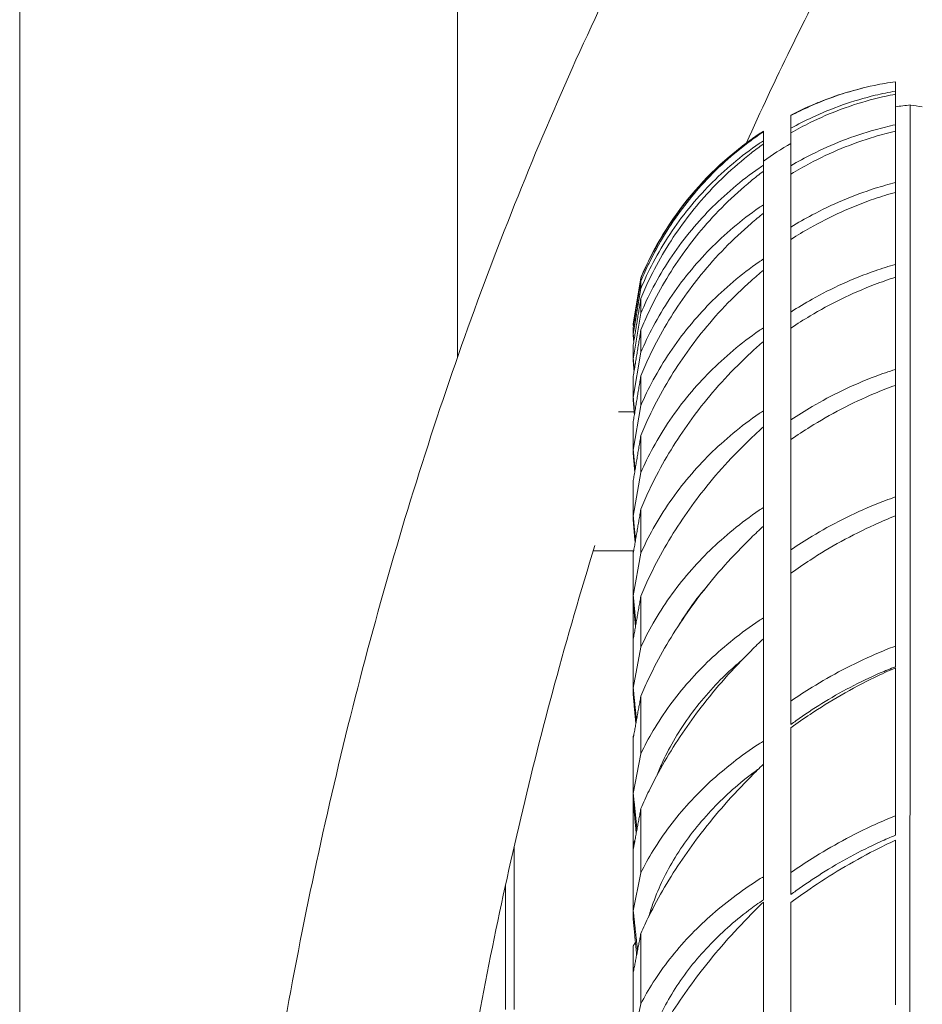
# Model space of a CAD drawing. Units: millimetres. Extents: x 24338 to 28702, y -11961 to 11336.
# Drawn here: x 26206 to 26297, y -11251 to -11153 of the extents above; entities that cross this region are included whole.
import ezdxf

# ---------------------------------------------------------------- set-up
doc = ezdxf.new("R2010")
doc.units = ezdxf.units.MM

msp = doc.modelspace()

# ---------------------------------------------------------------- linework, layer by layer
at = {"linetype": 'Continuous', "lineweight": 0, "extrusion": (0, 1, 0)}
for p, q in [((26206.138, -11308.586), (26206.138, -11085.212)), ((26250.138, -11186.517), (26250.138, -11085.212)), ((26294.177, -11158.779), (26294.177, -11159.722)), ((26294.177, -11160.036), (26294.177, -11159.722)), ((26294.177, -11160.036), (26294.177, -11163.105)), ((26283.676, -11162.133), (26283.676, -11162.131)), ((26283.676, -11162.133), (26283.676, -11162.183)), ((26283.676, -11163.462), (26283.676, -11162.183)), ((26283.676, -11163.462), (26283.676, -11163.909)), ((26294.177, -11163.751), (26294.177, -11163.105)), ((26280.908, -11163.742), (26280.908, -11163.755)), ((26280.908, -11163.814), (26280.908, -11163.755)), ((26280.908, -11163.814), (26280.908, -11164.709)), ((26283.676, -11167.224), (26283.676, -11163.909)), ((26294.177, -11163.751), (26294.177, -11168.924)), ((26280.908, -11165.037), (26280.908, -11164.709)), ((26280.908, -11165.037), (26280.908, -11167.175)), ((26280.908, -11167.77), (26280.908, -11167.175)), ((26283.676, -11167.224), (26283.676, -11168.066)), ((26280.908, -11167.77), (26280.908, -11171.141)), ((26283.676, -11173.393), (26283.676, -11168.066)), ((26294.177, -11169.897), (26294.177, -11168.924)), ((26294.177, -11169.897), (26294.177, -11177.138)), ((26280.908, -11172.002), (26280.908, -11171.141)), ((26280.908, -11172.002), (26280.908, -11176.591)), ((26283.676, -11173.393), (26283.676, -11174.624)), ((26283.676, -11181.926), (26283.676, -11174.624)), ((26280.908, -11177.713), (26280.908, -11176.591)), ((26294.177, -11178.431), (26294.177, -11177.138)), ((26280.908, -11177.713), (26280.908, -11183.501)), ((26294.177, -11178.431), (26294.177, -11187.69)), ((26267.823, -11183.133), (26268.587, -11178.479)), ((26268.587, -11178.514), (26267.823, -11183.168)), ((26268.587, -11178.514), (26268.587, -11178.479)), ((26268.587, -11179.556), (26268.587, -11178.827)), ((26268.587, -11179.556), (26267.823, -11184.197)), ((26268.587, -11182.044), (26268.587, -11180.556)), ((26268.587, -11182.044), (26267.823, -11186.653)), ((26283.676, -11181.926), (26283.676, -11183.537)), ((26267.823, -11183.168), (26267.823, -11183.133)), ((26267.823, -11183.194), (26267.823, -11183.168)), ((26267.823, -11184.197), (26267.823, -11183.491)), ((26267.823, -11184.329), (26267.823, -11184.197)), ((26268.587, -11185.969), (26268.587, -11183.727)), ((26280.908, -11184.879), (26280.908, -11183.501)), ((26283.676, -11192.763), (26283.676, -11183.537)), ((26267.823, -11186.653), (26267.823, -11185.217)), ((26280.908, -11184.879), (26280.908, -11191.84)), ((26268.587, -11185.969), (26267.823, -11190.525)), ((26267.823, -11186.889), (26267.823, -11186.653)), ((26268.587, -11191.312), (26268.587, -11188.326)), ((26294.177, -11189.294), (26294.177, -11187.69)), ((26267.823, -11190.525), (26267.823, -11188.365)), ((26294.177, -11189.294), (26294.177, -11200.505)), ((26267.823, -11190.863), (26267.823, -11190.525)), ((26267.916, -11191.954), (26266.344, -11191.954)), ((26268.587, -11191.312), (26267.823, -11195.796)), ((26280.908, -11193.468), (26280.908, -11191.84)), ((26267.823, -11195.796), (26267.823, -11192.922)), ((26283.676, -11192.763), (26283.676, -11194.743)), ((26280.908, -11193.468), (26280.908, -11201.572)), ((26268.587, -11198.05), (26268.587, -11194.334)), ((26283.676, -11205.828), (26283.676, -11194.743)), ((26267.823, -11196.235), (26267.823, -11195.796)), ((26268.587, -11198.05), (26267.823, -11202.442)), ((26267.823, -11202.442), (26267.823, -11198.866)), ((26294.177, -11202.41), (26294.177, -11200.505)), ((26268.587, -11206.154), (26268.587, -11201.724)), ((26280.908, -11203.443), (26280.908, -11201.572)), ((26267.823, -11202.981), (26267.823, -11202.442)), ((26294.177, -11202.41), (26294.177, -11215.495)), ((26280.908, -11203.443), (26280.908, -11212.655)), ((26267.865, -11205.924), (26263.805, -11205.924)), ((26267.823, -11206.173), (26267.823, -11205.924)), ((26283.676, -11205.828), (26283.676, -11208.163)), ((26268.587, -11206.154), (26267.823, -11210.435)), ((26267.823, -11210.435), (26267.823, -11206.173)), ((26283.676, -11221.03), (26283.676, -11208.163)), ((26267.823, -11211.071), (26267.823, -11210.435)), ((26267.823, -11214.435), (26267.823, -11211.071)), ((26268.587, -11215.589), (26268.587, -11210.464)), ((26280.908, -11214.761), (26280.908, -11212.655)), ((26267.92, -11214.255), (26267.823, -11214.435)), ((26267.823, -11214.81), (26267.823, -11214.435)), ((26267.823, -11219.74), (26267.823, -11214.81)), ((26280.908, -11214.761), (26280.908, -11225.04)), ((26268.587, -11215.589), (26267.823, -11219.74)), ((26294.177, -11217.576), (26294.177, -11215.495)), ((26294.177, -11217.686), (26294.177, -11232.553)), ((26267.823, -11220.47), (26267.823, -11219.74)), ((26268.587, -11226.313), (26268.587, -11220.515)), ((26283.676, -11221.03), (26283.676, -11223.375)), ((26283.676, -11238.261), (26283.676, -11223.703)), ((26267.823, -11224.74), (26267.823, -11224.568)), ((26267.823, -11230.315), (26267.823, -11224.74)), ((26280.908, -11227.371), (26280.908, -11225.04)), ((26268.587, -11226.313), (26267.823, -11230.315)), ((26280.908, -11227.371), (26280.908, -11238.672)), ((26267.823, -11231.137), (26267.823, -11230.315)), ((26267.823, -11235.313), (26267.823, -11231.137)), ((26268.587, -11238.279), (26268.587, -11231.834)), ((26294.177, -11234.506), (26294.177, -11232.553)), ((26255.838, -11235.665), (26255.838, -11248.21)), ((26267.979, -11235.085), (26267.823, -11235.313)), ((26267.823, -11235.919), (26267.823, -11235.313)), ((26294.177, -11235.015), (26294.177, -11251.559)), ((26267.823, -11242.116), (26267.823, -11235.919)), ((26268.587, -11238.279), (26267.823, -11242.116)), ((26280.908, -11240.996), (26280.908, -11238.672)), ((26283.676, -11238.261), (26283.676, -11240.463)), ((26254.978, -11239.503), (26254.978, -11248.21)), ((26280.908, -11241.219), (26280.908, -11253.493)), ((26283.676, -11257.401), (26283.676, -11241.254)), ((26267.823, -11243.025), (26267.823, -11242.116)), ((26268.587, -11251.435), (26268.587, -11244.372)), ((26267.823, -11248.298), (26267.823, -11245.618)), ((26254.978, -11248.21), (26254.978, -11252.024)), ((26255.838, -11248.21), (26255.838, -11252.024)), ((26267.823, -11255.089), (26267.823, -11248.298)), ((26268.587, -11251.435), (26267.823, -11255.089))]:
    msp.add_line(p, q, dxfattribs=at)
at = {"linetype": 'Continuous', "lineweight": 0, "extrusion": (0, 0, -1)}
for centre, radius, start, end in [((-26298.726, -11191.159), 32.698, 62.59444, 67.82355), ((-26298.726, -11191.159), 30.198, 81.33622, 84.18544), ((-26292.331, -11191.159), 30.198, 96.34287, 98.66378), ((-26298.726, -11191.159), 32.698, 22.81662, 56.98027), ((-26298.726, -11191.159), 30.198, 53.8401, 60.10636)]:
    msp.add_arc(centre, radius, start, end, dxfattribs=at)
at = {"linetype": 'Continuous', "lineweight": 0}
for points, knots in [([(26277.304, -11126.89), (26272.56, -11135.052), (26268.114, -11143.573), (26259.84, -11161.274), (26256.013, -11170.454), (26248.998, -11189.414), (26245.81, -11199.194), (26240.089, -11219.292), (26237.556, -11229.61), (26233.157, -11250.718), (26231.292, -11261.508), (26229.765, -11272.5)], [0.5746762, 0.5746762, 0.5746762, 0.5746762, 0.6551945, 0.6551945, 0.7357127, 0.7357127, 0.8162309, 0.8162309, 0.8967492, 0.8967492, 0.9772674, 0.9772674, 0.9772674, 0.9772674]), ([(26294.177, -11158.779), (26293.478, -11158.878), (26292.776, -11159.001), (26290.944, -11159.385), (26289.819, -11159.687), (26287.641, -11160.397), (26286.588, -11160.807), (26284.967, -11161.53), (26284.323, -11161.841), (26283.676, -11162.183)], [5.01041, 5.01041, 5.01041, 5.01041, 7.251382, 7.251382, 10.877073, 10.877073, 14.502765, 14.502765, 16.804846, 16.804846, 16.804846, 16.804846]), ([(26290.879, -11159.423), (26290.199, -11159.59), (26289.526, -11159.778), (26287.799, -11160.321), (26286.768, -11160.708), (26285.103, -11161.425), (26284.39, -11161.761), (26283.676, -11162.133)], [8.221948, 8.221948, 8.221948, 8.221948, 10.350261, 10.350261, 13.800348, 13.800348, 16.280357, 16.280357, 16.280357, 16.280357]), ([(26294.177, -11159.722), (26293.504, -11159.84), (26292.827, -11159.98), (26291.04, -11160.41), (26289.935, -11160.738), (26287.799, -11161.493), (26286.768, -11161.919), (26285.103, -11162.7), (26284.39, -11163.063), (26283.676, -11163.462)], [4.817508, 4.817508, 4.817508, 4.817508, 6.900174, 6.900174, 10.350261, 10.350261, 13.800348, 13.800348, 16.280357, 16.280357, 16.280357, 16.280357]), ([(26294.177, -11160.036), (26293.478, -11160.167), (26292.776, -11160.323), (26290.944, -11160.792), (26289.819, -11161.145), (26287.641, -11161.952), (26286.588, -11162.408), (26284.967, -11163.201), (26284.323, -11163.54), (26283.676, -11163.909)], [5.01041, 5.01041, 5.01041, 5.01041, 7.251382, 7.251382, 10.877073, 10.877073, 14.502765, 14.502765, 16.804846, 16.804846, 16.804846, 16.804846]), ([(26295.19, -11828.332), (26295.192, -11826.7), (26295.194, -11825.008), (26295.198, -11820.666), (26295.201, -11817.949), (26295.206, -11812.326), (26295.209, -11809.42), (26295.215, -11803.474), (26295.218, -11800.435), (26295.223, -11794.294), (26295.226, -11791.05), (26295.233, -11784.234), (26295.236, -11780.663), (26295.243, -11773.225), (26295.246, -11769.358), (26295.253, -11761.368), (26295.257, -11757.245), (26295.264, -11748.794), (26295.268, -11744.465), (26295.275, -11735.657), (26295.279, -11731.179), (26295.287, -11722.14), (26295.291, -11717.579), (26295.299, -11708.45), (26295.302, -11703.882), (26295.31, -11694.82), (26295.314, -11690.116), (26295.322, -11680.414), (26295.326, -11675.416), (26295.334, -11665.181), (26295.338, -11659.945), (26295.347, -11649.296), (26295.351, -11643.885), (26295.36, -11632.953), (26295.364, -11627.432), (26295.373, -11616.352), (26295.377, -11610.793), (26295.386, -11599.713), (26295.39, -11594.193), (26295.399, -11583.27), (26295.403, -11577.868), (26295.411, -11567.264), (26295.415, -11561.817), (26295.424, -11550.705), (26295.428, -11545.041), (26295.437, -11533.567), (26295.441, -11527.759), (26295.45, -11516.073), (26295.454, -11510.195), (26295.463, -11498.447), (26295.467, -11492.575), (26295.476, -11480.909), (26295.48, -11475.116), (26295.488, -11463.683), (26295.492, -11458.042), (26295.5, -11446.989), (26295.504, -11441.575), (26295.512, -11431.043), (26295.516, -11425.682), (26295.523, -11414.853), (26295.527, -11409.384), (26295.535, -11398.419), (26295.539, -11392.923), (26295.546, -11381.978), (26295.55, -11376.53), (26295.557, -11365.754), (26295.561, -11360.424), (26295.568, -11349.949), (26295.572, -11344.803), (26295.578, -11334.757), (26295.581, -11329.857), (26295.588, -11320.354), (26295.591, -11315.753), (26295.597, -11306.898), (26295.599, -11302.439), (26295.605, -11293.541), (26295.608, -11289.101), (26295.613, -11280.314), (26295.616, -11275.966), (26295.621, -11267.43), (26295.624, -11263.24), (26295.629, -11255.077), (26295.631, -11251.102), (26295.636, -11243.412), (26295.638, -11239.698), (26295.642, -11232.569), (26295.644, -11229.154), (26295.648, -11222.651), (26295.649, -11219.563), (26295.652, -11213.732), (26295.654, -11210.855), (26295.657, -11205.242), (26295.658, -11202.507), (26295.661, -11197.236), (26295.662, -11194.7), (26295.664, -11189.871), (26295.665, -11187.579), (26295.667, -11183.271), (26295.667, -11181.256), (26295.669, -11177.523), (26295.669, -11175.806), (26295.67, -11172.679), (26295.67, -11171.27), (26295.671, -11168.756), (26295.671, -11167.651), (26295.671, -11165.733), (26295.671, -11164.875), (26295.67, -11163.404), (26295.67, -11162.79), (26295.669, -11161.838), (26295.669, -11161.499), (26295.668, -11161.18), (26295.667, -11161.117), (26295.667, -11161.117)], [199.255302, 199.255302, 199.255302, 199.255302, 210.113705, 210.113705, 226.276425, 226.276425, 242.439144, 242.439144, 258.601864, 258.601864, 274.764968, 274.764968, 290.928072, 290.928072, 307.091177, 307.091177, 323.254281, 323.254281, 339.417385, 339.417385, 355.580489, 355.580489, 371.743593, 371.743593, 387.906698, 387.906698, 404.070295, 404.070295, 420.233892, 420.233892, 436.397488, 436.397488, 452.561085, 452.561085, 468.724682, 468.724682, 484.888279, 484.888279, 501.051876, 501.051876, 517.215473, 517.215473, 533.3796, 533.3796, 549.543726, 549.543726, 565.707852, 565.707852, 581.871979, 581.871979, 598.036105, 598.036105, 614.200232, 614.200232, 630.364358, 630.364358, 646.528484, 646.528484, 662.693096, 662.693096, 678.857708, 678.857708, 695.02232, 695.02232, 711.186932, 711.186932, 727.351544, 727.351544, 743.516156, 743.516156, 759.680768, 759.680768, 775.84538, 775.84538, 792.010356, 792.010356, 808.175332, 808.175332, 824.340308, 824.340308, 840.505284, 840.505284, 856.67026, 856.67026, 872.835236, 872.835236, 889.000212, 889.000212, 905.165188, 905.165188, 921.330363, 921.330363, 937.495538, 937.495538, 953.660713, 953.660713, 969.825888, 969.825888, 985.991064, 985.991064, 1002.156239, 1002.156239, 1018.321414, 1018.321414, 1034.486589, 1034.486589, 1050.651764, 1050.651764, 1066.816939, 1066.816939, 1082.982114, 1082.982114, 1093.565529, 1093.565529, 1093.565529, 1093.565529]), ([(26294.177, -11163.105), (26293.504, -11163.248), (26292.827, -11163.414), (26291.04, -11163.911), (26289.935, -11164.28), (26287.799, -11165.112), (26286.768, -11165.575), (26285.103, -11166.413), (26284.39, -11166.801), (26283.676, -11167.224)], [4.817508, 4.817508, 4.817508, 4.817508, 6.900174, 6.900174, 10.350261, 10.350261, 13.800348, 13.800348, 16.280357, 16.280357, 16.280357, 16.280357]), ([(26280.908, -11163.755), (26280.768, -11163.846), (26280.629, -11163.939), (26279.575, -11164.648), (26278.692, -11165.311), (26277.027, -11166.694), (26276.246, -11167.413), (26274.824, -11168.847), (26274.117, -11169.627), (26272.756, -11171.29), (26272.102, -11172.174), (26270.887, -11174.004), (26270.326, -11174.951), (26269.361, -11176.776), (26268.948, -11177.654), (26268.587, -11178.514)], [18.044802, 18.044802, 18.044802, 18.044802, 18.509304, 18.509304, 21.571413, 21.571413, 24.633522, 24.633522, 27.664294, 27.664294, 30.695067, 30.695067, 33.72584, 33.72584, 36.504225, 36.504225, 36.504225, 36.504225]), ([(26268.587, -11178.827), (26268.839, -11178.22), (26269.114, -11177.61), (26269.882, -11176.035), (26270.407, -11175.077), (26271.535, -11173.235), (26272.139, -11172.35), (26273.385, -11170.691), (26274.027, -11169.917), (26275.393, -11168.4), (26276.187, -11167.6), (26277.868, -11166.075), (26278.755, -11165.35), (26280.076, -11164.381), (26280.491, -11164.091), (26280.908, -11163.814)], [179.980298, 179.980298, 179.980298, 179.980298, 181.936345, 181.936345, 185.064948, 185.064948, 188.193552, 188.193552, 191.322155, 191.322155, 194.908135, 194.908135, 198.494115, 198.494115, 200.105761, 200.105761, 200.105761, 200.105761]), ([(26294.177, -11163.751), (26293.478, -11163.914), (26292.776, -11164.101), (26290.944, -11164.651), (26289.819, -11165.052), (26287.641, -11165.952), (26286.588, -11166.45), (26284.967, -11167.308), (26284.323, -11167.672), (26283.676, -11168.066)], [5.01041, 5.01041, 5.01041, 5.01041, 7.251382, 7.251382, 10.877073, 10.877073, 14.502765, 14.502765, 16.804846, 16.804846, 16.804846, 16.804846]), ([(26280.908, -11164.709), (26280.768, -11164.802), (26280.629, -11164.895), (26279.575, -11165.615), (26278.692, -11166.286), (26277.027, -11167.684), (26276.246, -11168.41), (26274.824, -11169.854), (26274.117, -11170.64), (26272.756, -11172.312), (26272.102, -11173.2), (26270.887, -11175.037), (26270.326, -11175.987), (26269.361, -11177.816), (26268.948, -11178.696), (26268.587, -11179.556)], [18.044802, 18.044802, 18.044802, 18.044802, 18.509304, 18.509304, 21.571413, 21.571413, 24.633522, 24.633522, 27.664294, 27.664294, 30.695067, 30.695067, 33.72584, 33.72584, 36.504225, 36.504225, 36.504225, 36.504225]), ([(26268.587, -11180.556), (26268.839, -11179.941), (26269.114, -11179.322), (26269.882, -11177.721), (26270.407, -11176.745), (26271.535, -11174.861), (26272.139, -11173.953), (26273.385, -11172.244), (26274.027, -11171.443), (26275.393, -11169.869), (26276.187, -11169.035), (26277.868, -11167.436), (26278.755, -11166.671), (26280.076, -11165.642), (26280.491, -11165.333), (26280.908, -11165.037)], [179.980298, 179.980298, 179.980298, 179.980298, 181.936345, 181.936345, 185.064948, 185.064948, 188.193552, 188.193552, 191.322155, 191.322155, 194.908135, 194.908135, 198.494115, 198.494115, 200.105761, 200.105761, 200.105761, 200.105761]), ([(26280.908, -11167.175), (26280.768, -11167.268), (26280.629, -11167.363), (26279.575, -11168.089), (26278.692, -11168.766), (26277.027, -11170.172), (26276.246, -11170.901), (26274.824, -11172.351), (26274.117, -11173.138), (26272.756, -11174.813), (26272.102, -11175.702), (26270.887, -11177.537), (26270.326, -11178.485), (26269.361, -11180.311), (26268.948, -11181.187), (26268.587, -11182.044)], [18.044802, 18.044802, 18.044802, 18.044802, 18.509304, 18.509304, 21.571413, 21.571413, 24.633522, 24.633522, 27.664294, 27.664294, 30.695067, 30.695067, 33.72584, 33.72584, 36.504225, 36.504225, 36.504225, 36.504225]), ([(26268.587, -11183.727), (26268.839, -11183.107), (26269.114, -11182.482), (26269.882, -11180.863), (26270.407, -11179.872), (26271.535, -11177.954), (26272.139, -11177.026), (26273.385, -11175.275), (26274.027, -11174.451), (26275.393, -11172.827), (26276.187, -11171.962), (26277.868, -11170.296), (26278.755, -11169.495), (26280.076, -11168.41), (26280.491, -11168.084), (26280.908, -11167.77)], [179.980298, 179.980298, 179.980298, 179.980298, 181.936345, 181.936345, 185.064948, 185.064948, 188.193552, 188.193552, 191.322155, 191.322155, 194.908135, 194.908135, 198.494115, 198.494115, 200.105761, 200.105761, 200.105761, 200.105761]), ([(26294.177, -11168.924), (26293.504, -11169.092), (26292.827, -11169.282), (26291.04, -11169.843), (26289.935, -11170.25), (26287.799, -11171.153), (26286.768, -11171.649), (26285.103, -11172.54), (26284.39, -11172.949), (26283.676, -11173.393)], [4.817508, 4.817508, 4.817508, 4.817508, 6.900174, 6.900174, 10.350261, 10.350261, 13.800348, 13.800348, 16.280357, 16.280357, 16.280357, 16.280357]), ([(26294.177, -11169.897), (26293.478, -11170.091), (26292.776, -11170.308), (26290.944, -11170.935), (26289.819, -11171.382), (26287.641, -11172.367), (26286.588, -11172.905), (26284.967, -11173.821), (26284.323, -11174.208), (26283.676, -11174.624)], [5.01041, 5.01041, 5.01041, 5.01041, 7.251382, 7.251382, 10.877073, 10.877073, 14.502765, 14.502765, 16.804846, 16.804846, 16.804846, 16.804846]), ([(26280.908, -11171.141), (26280.768, -11171.235), (26280.629, -11171.33), (26279.575, -11172.06), (26278.692, -11172.739), (26277.027, -11174.148), (26276.246, -11174.878), (26274.824, -11176.326), (26274.117, -11177.112), (26272.756, -11178.782), (26272.102, -11179.666), (26270.887, -11181.493), (26270.326, -11182.436), (26269.361, -11184.249), (26268.948, -11185.119), (26268.587, -11185.969)], [18.044802, 18.044802, 18.044802, 18.044802, 18.509304, 18.509304, 21.571413, 21.571413, 24.633522, 24.633522, 27.664294, 27.664294, 30.695067, 30.695067, 33.72584, 33.72584, 36.504225, 36.504225, 36.504225, 36.504225]), ([(26268.587, -11188.326), (26268.839, -11187.704), (26269.114, -11187.076), (26269.882, -11185.445), (26270.407, -11184.444), (26271.535, -11182.501), (26272.139, -11181.558), (26273.385, -11179.772), (26274.027, -11178.928), (26275.393, -11177.261), (26276.187, -11176.369), (26277.868, -11174.644), (26278.755, -11173.81), (26280.076, -11172.675), (26280.491, -11172.332), (26280.908, -11172.002)], [179.980298, 179.980298, 179.980298, 179.980298, 181.936345, 181.936345, 185.064948, 185.064948, 188.193552, 188.193552, 191.322155, 191.322155, 194.908135, 194.908135, 198.494115, 198.494115, 200.105761, 200.105761, 200.105761, 200.105761]), ([(26280.908, -11176.591), (26280.768, -11176.685), (26280.629, -11176.781), (26279.575, -11177.511), (26278.692, -11178.19), (26277.027, -11179.594), (26276.246, -11180.321), (26274.824, -11181.762), (26274.117, -11182.543), (26272.756, -11184.2), (26272.102, -11185.077), (26270.887, -11186.887), (26270.326, -11187.82), (26269.361, -11189.613), (26268.948, -11190.472), (26268.587, -11191.312)], [18.044802, 18.044802, 18.044802, 18.044802, 18.509304, 18.509304, 21.571413, 21.571413, 24.633522, 24.633522, 27.664294, 27.664294, 30.695067, 30.695067, 33.72584, 33.72584, 36.504225, 36.504225, 36.504225, 36.504225]), ([(26294.177, -11177.138), (26293.504, -11177.33), (26292.827, -11177.543), (26291.04, -11178.163), (26289.935, -11178.606), (26287.799, -11179.574), (26286.768, -11180.1), (26285.103, -11181.036), (26284.39, -11181.464), (26283.676, -11181.926)], [4.817508, 4.817508, 4.817508, 4.817508, 6.900174, 6.900174, 10.350261, 10.350261, 13.800348, 13.800348, 16.280357, 16.280357, 16.280357, 16.280357]), ([(26268.587, -11194.334), (26268.839, -11193.713), (26269.114, -11193.084), (26269.882, -11191.448), (26270.407, -11190.442), (26271.535, -11188.481), (26272.139, -11187.527), (26273.385, -11185.714), (26274.027, -11184.855), (26275.393, -11183.152), (26276.187, -11182.237), (26277.868, -11180.46), (26278.755, -11179.597), (26280.076, -11178.416), (26280.491, -11178.059), (26280.908, -11177.713)], [179.980298, 179.980298, 179.980298, 179.980298, 181.936345, 181.936345, 185.064948, 185.064948, 188.193552, 188.193552, 191.322155, 191.322155, 194.908135, 194.908135, 198.494115, 198.494115, 200.105761, 200.105761, 200.105761, 200.105761]), ([(26294.177, -11178.431), (26293.478, -11178.654), (26292.776, -11178.901), (26290.944, -11179.601), (26289.819, -11180.09), (26287.641, -11181.153), (26286.588, -11181.727), (26284.967, -11182.695), (26284.323, -11183.102), (26283.676, -11183.537)], [5.01041, 5.01041, 5.01041, 5.01041, 7.251382, 7.251382, 10.877073, 10.877073, 14.502765, 14.502765, 16.804846, 16.804846, 16.804846, 16.804846]), ([(26280.908, -11183.501), (26280.768, -11183.595), (26280.629, -11183.69), (26279.575, -11184.418), (26278.692, -11185.092), (26277.027, -11186.487), (26276.246, -11187.208), (26274.824, -11188.635), (26274.117, -11189.407), (26272.756, -11191.045), (26272.102, -11191.911), (26270.887, -11193.696), (26270.326, -11194.615), (26269.361, -11196.379), (26268.948, -11197.225), (26268.587, -11198.05)], [18.044802, 18.044802, 18.044802, 18.044802, 18.509304, 18.509304, 21.571413, 21.571413, 24.633522, 24.633522, 27.664294, 27.664294, 30.695067, 30.695067, 33.72584, 33.72584, 36.504225, 36.504225, 36.504225, 36.504225]), ([(26268.587, -11201.724), (26268.839, -11201.106), (26269.114, -11200.479), (26269.882, -11198.846), (26270.407, -11197.838), (26271.535, -11195.87), (26272.139, -11194.908), (26273.385, -11193.076), (26274.027, -11192.206), (26275.393, -11190.473), (26276.187, -11189.54), (26277.868, -11187.719), (26278.755, -11186.831), (26280.076, -11185.608), (26280.491, -11185.238), (26280.908, -11184.879)], [179.980298, 179.980298, 179.980298, 179.980298, 181.936345, 181.936345, 185.064948, 185.064948, 188.193552, 188.193552, 191.322155, 191.322155, 194.908135, 194.908135, 198.494115, 198.494115, 200.105761, 200.105761, 200.105761, 200.105761]), ([(26294.177, -11187.69), (26293.504, -11187.904), (26292.827, -11188.139), (26291.04, -11188.814), (26289.935, -11189.289), (26287.799, -11190.315), (26286.768, -11190.867), (26285.103, -11191.842), (26284.39, -11192.286), (26283.676, -11192.763)], [4.817508, 4.817508, 4.817508, 4.817508, 6.900174, 6.900174, 10.350261, 10.350261, 13.800348, 13.800348, 16.280357, 16.280357, 16.280357, 16.280357]), ([(26294.177, -11189.294), (26293.478, -11189.545), (26292.776, -11189.818), (26290.944, -11190.586), (26289.819, -11191.115), (26287.641, -11192.249), (26286.588, -11192.854), (26284.967, -11193.868), (26284.323, -11194.292), (26283.676, -11194.743)], [5.01041, 5.01041, 5.01041, 5.01041, 7.251382, 7.251382, 10.877073, 10.877073, 14.502765, 14.502765, 16.804846, 16.804846, 16.804846, 16.804846]), ([(26280.908, -11191.84), (26280.768, -11191.933), (26280.629, -11192.028), (26279.575, -11192.75), (26278.692, -11193.418), (26277.027, -11194.797), (26276.246, -11195.508), (26274.824, -11196.915), (26274.117, -11197.675), (26272.756, -11199.287), (26272.102, -11200.137), (26270.887, -11201.889), (26270.326, -11202.79), (26269.361, -11204.519), (26268.948, -11205.347), (26268.587, -11206.154)], [18.044802, 18.044802, 18.044802, 18.044802, 18.509304, 18.509304, 21.571413, 21.571413, 24.633522, 24.633522, 27.664294, 27.664294, 30.695067, 30.695067, 33.72584, 33.72584, 36.504225, 36.504225, 36.504225, 36.504225]), ([(26268.587, -11210.464), (26268.839, -11209.852), (26269.114, -11209.23), (26269.882, -11207.607), (26270.407, -11206.602), (26271.535, -11204.634), (26272.139, -11203.669), (26273.385, -11201.826), (26274.027, -11200.947), (26275.393, -11199.194), (26276.187, -11198.246), (26277.868, -11196.389), (26278.755, -11195.479), (26280.076, -11194.221), (26280.491, -11193.84), (26280.908, -11193.468)], [179.980298, 179.980298, 179.980298, 179.980298, 181.936345, 181.936345, 185.064948, 185.064948, 188.193552, 188.193552, 191.322155, 191.322155, 194.908135, 194.908135, 198.494115, 198.494115, 200.105761, 200.105761, 200.105761, 200.105761]), ([(26294.177, -11200.505), (26293.504, -11200.74), (26292.827, -11200.995), (26291.04, -11201.721), (26289.935, -11202.224), (26287.799, -11203.302), (26286.768, -11203.876), (26285.103, -11204.883), (26284.39, -11205.34), (26283.676, -11205.828)], [4.817508, 4.817508, 4.817508, 4.817508, 6.900174, 6.900174, 10.350261, 10.350261, 13.800348, 13.800348, 16.280357, 16.280357, 16.280357, 16.280357]), ([(26280.908, -11201.572), (26280.768, -11201.664), (26280.629, -11201.758), (26279.575, -11202.471), (26278.692, -11203.129), (26277.027, -11204.486), (26276.246, -11205.185), (26274.824, -11206.566), (26274.117, -11207.311), (26272.756, -11208.888), (26272.102, -11209.72), (26270.887, -11211.432), (26270.326, -11212.311), (26269.361, -11213.997), (26268.948, -11214.803), (26268.587, -11215.589)], [18.044802, 18.044802, 18.044802, 18.044802, 18.509304, 18.509304, 21.571413, 21.571413, 24.633522, 24.633522, 27.664294, 27.664294, 30.695067, 30.695067, 33.72584, 33.72584, 36.504225, 36.504225, 36.504225, 36.504225]), ([(26294.177, -11202.41), (26293.478, -11202.687), (26292.776, -11202.985), (26290.944, -11203.815), (26289.819, -11204.379), (26287.641, -11205.576), (26286.588, -11206.209), (26284.967, -11207.261), (26284.323, -11207.699), (26283.676, -11208.163)], [5.01041, 5.01041, 5.01041, 5.01041, 7.251382, 7.251382, 10.877073, 10.877073, 14.502765, 14.502765, 16.804846, 16.804846, 16.804846, 16.804846]), ([(26268.587, -11220.515), (26268.839, -11219.912), (26269.114, -11219.297), (26269.882, -11217.691), (26270.407, -11216.694), (26271.535, -11214.734), (26272.139, -11213.771), (26273.385, -11211.925), (26274.027, -11211.042), (26275.393, -11209.275), (26276.187, -11208.317), (26277.868, -11206.432), (26278.755, -11205.504), (26280.076, -11204.217), (26280.491, -11203.825), (26280.908, -11203.443)], [179.980298, 179.980298, 179.980298, 179.980298, 181.936345, 181.936345, 185.064948, 185.064948, 188.193552, 188.193552, 191.322155, 191.322155, 194.908135, 194.908135, 198.494115, 198.494115, 200.105761, 200.105761, 200.105761, 200.105761]), ([(26263.968, -11205.396), (26262.546, -11209.972), (26261.196, -11214.617), (26257.512, -11228.199), (26255.363, -11237.302), (26251.597, -11255.918), (26249.98, -11265.43), (26248.634, -11275.121)], [0.7906398, 0.7906398, 0.7906398, 0.7906398, 0.829781, 0.829781, 0.9035242, 0.9035242, 0.9772674, 0.9772674, 0.9772674, 0.9772674]), ([(26272.438, -11213.334), (26272.793, -11212.752), (26273.174, -11212.174), (26274.137, -11210.817), (26274.741, -11210.049), (26275.395, -11209.291), (26275.42, -11209.262), (26275.445, -11209.233)], [150.268781, 150.268781, 150.268781, 150.268781, 152.277365, 152.277365, 155.076039, 155.076039, 155.187957, 155.187957, 155.187957, 155.187957]), ([(26280.908, -11212.655), (26280.768, -11212.746), (26280.629, -11212.837), (26279.575, -11213.538), (26278.692, -11214.184), (26277.027, -11215.513), (26276.246, -11216.197), (26274.824, -11217.545), (26274.117, -11218.272), (26272.756, -11219.809), (26272.102, -11220.618), (26270.887, -11222.281), (26270.326, -11223.135), (26269.361, -11224.77), (26268.948, -11225.552), (26268.587, -11226.313)], [18.044802, 18.044802, 18.044802, 18.044802, 18.509304, 18.509304, 21.571413, 21.571413, 24.633522, 24.633522, 27.664294, 27.664294, 30.695067, 30.695067, 33.72584, 33.72584, 36.504225, 36.504225, 36.504225, 36.504225]), ([(26268.587, -11231.834), (26268.839, -11231.242), (26269.114, -11230.638), (26269.882, -11229.056), (26270.407, -11228.07), (26271.535, -11226.128), (26272.139, -11225.171), (26273.385, -11223.33), (26274.027, -11222.446), (26275.393, -11220.674), (26276.187, -11219.709), (26277.868, -11217.804), (26278.755, -11216.863), (26280.076, -11215.551), (26280.491, -11215.152), (26280.908, -11214.761)], [179.980298, 179.980298, 179.980298, 179.980298, 181.936345, 181.936345, 185.064948, 185.064948, 188.193552, 188.193552, 191.322155, 191.322155, 194.908135, 194.908135, 198.494115, 198.494115, 200.105761, 200.105761, 200.105761, 200.105761]), ([(26294.177, -11215.495), (26293.504, -11215.749), (26292.827, -11216.022), (26291.04, -11216.793), (26289.935, -11217.321), (26287.799, -11218.442), (26286.768, -11219.034), (26285.103, -11220.068), (26284.39, -11220.534), (26283.676, -11221.03)], [4.817508, 4.817508, 4.817508, 4.817508, 6.900174, 6.900174, 10.350261, 10.350261, 13.800348, 13.800348, 16.280357, 16.280357, 16.280357, 16.280357]), ([(26270.215, -11228.451), (26270.401, -11227.986), (26270.597, -11227.531), (26271.156, -11226.33), (26271.567, -11225.543), (26272.497, -11223.967), (26273.015, -11223.179), (26274.137, -11221.643), (26274.741, -11220.896), (26275.998, -11219.477), (26276.651, -11218.805), (26277.751, -11217.762), (26278.227, -11217.336), (26278.726, -11216.914)], [145.067552, 145.067552, 145.067552, 145.067552, 146.680019, 146.680019, 149.478692, 149.478692, 152.277365, 152.277365, 155.076039, 155.076039, 157.874712, 157.874712, 159.790521, 159.790521, 159.790521, 159.790521]), ([(26283.676, -11223.375), (26283.844, -11223.251), (26284.012, -11223.128), (26285.055, -11222.378), (26285.931, -11221.795), (26287.678, -11220.712), (26288.631, -11220.165), (26290.604, -11219.13), (26291.625, -11218.642), (26293.161, -11217.98), (26293.67, -11217.772), (26294.177, -11217.576)], [172.510311, 172.510311, 172.510311, 172.510311, 173.093568, 173.093568, 176.124977, 176.124977, 179.312299, 179.312299, 182.499621, 182.499621, 184.066912, 184.066912, 184.066912, 184.066912]), ([(26294.177, -11217.686), (26293.478, -11217.987), (26292.776, -11218.308), (26290.944, -11219.195), (26289.819, -11219.79), (26287.641, -11221.042), (26286.588, -11221.698), (26284.967, -11222.781), (26284.323, -11223.229), (26283.676, -11223.703)], [5.01041, 5.01041, 5.01041, 5.01041, 7.251382, 7.251382, 10.877073, 10.877073, 14.502765, 14.502765, 16.804846, 16.804846, 16.804846, 16.804846]), ([(26280.908, -11225.04), (26280.768, -11225.128), (26280.629, -11225.218), (26279.575, -11225.904), (26278.692, -11226.535), (26277.027, -11227.83), (26276.246, -11228.495), (26274.824, -11229.805), (26274.117, -11230.511), (26272.756, -11232), (26272.102, -11232.783), (26270.887, -11234.391), (26270.326, -11235.216), (26269.361, -11236.793), (26268.948, -11237.546), (26268.587, -11238.279)], [18.044802, 18.044802, 18.044802, 18.044802, 18.509304, 18.509304, 21.571413, 21.571413, 24.633522, 24.633522, 27.664294, 27.664294, 30.695067, 30.695067, 33.72584, 33.72584, 36.504225, 36.504225, 36.504225, 36.504225]), ([(26268.587, -11244.372), (26268.839, -11243.793), (26269.114, -11243.202), (26269.882, -11241.65), (26270.407, -11240.681), (26271.535, -11238.765), (26272.139, -11237.817), (26273.385, -11235.99), (26274.027, -11235.11), (26275.393, -11233.339), (26276.187, -11232.372), (26277.868, -11230.455), (26278.755, -11229.505), (26280.076, -11228.175), (26280.491, -11227.769), (26280.908, -11227.371)], [179.980298, 179.980298, 179.980298, 179.980298, 181.936345, 181.936345, 185.064948, 185.064948, 188.193552, 188.193552, 191.322155, 191.322155, 194.908135, 194.908135, 198.494115, 198.494115, 200.105761, 200.105761, 200.105761, 200.105761]), ([(26269.386, -11242.652), (26269.521, -11242.192), (26269.67, -11241.736), (26270.12, -11240.491), (26270.449, -11239.719), (26271.156, -11238.256), (26271.567, -11237.498), (26272.497, -11235.978), (26273.015, -11235.217), (26274.137, -11233.732), (26274.741, -11233.008), (26275.998, -11231.633), (26276.651, -11230.982), (26277.964, -11229.772), (26278.685, -11229.158), (26279.777, -11228.309), (26280.108, -11228.061), (26280.446, -11227.816)], [142.329824, 142.329824, 142.329824, 142.329824, 143.899331, 143.899331, 146.680019, 146.680019, 149.478692, 149.478692, 152.277365, 152.277365, 155.076039, 155.076039, 157.874712, 157.874712, 160.702442, 160.702442, 161.889682, 161.889682, 161.889682, 161.889682]), ([(26294.177, -11232.553), (26293.504, -11232.824), (26292.827, -11233.113), (26291.04, -11233.924), (26289.935, -11234.474), (26287.799, -11235.631), (26286.768, -11236.237), (26285.103, -11237.288), (26284.39, -11237.76), (26283.676, -11238.261)], [4.817508, 4.817508, 4.817508, 4.817508, 6.900174, 6.900174, 10.350261, 10.350261, 13.800348, 13.800348, 16.280357, 16.280357, 16.280357, 16.280357]), ([(26283.676, -11240.463), (26283.844, -11240.338), (26284.012, -11240.214), (26285.055, -11239.459), (26285.931, -11238.869), (26287.678, -11237.768), (26288.631, -11237.208), (26290.604, -11236.14), (26291.625, -11235.632), (26293.161, -11234.935), (26293.67, -11234.716), (26294.177, -11234.506)], [172.510311, 172.510311, 172.510311, 172.510311, 173.093568, 173.093568, 176.124977, 176.124977, 179.312299, 179.312299, 182.499621, 182.499621, 184.066912, 184.066912, 184.066912, 184.066912]), ([(26294.177, -11235.015), (26293.478, -11235.338), (26292.776, -11235.68), (26290.944, -11236.617), (26289.819, -11237.24), (26287.641, -11238.537), (26286.588, -11239.212), (26284.967, -11240.318), (26284.323, -11240.774), (26283.676, -11241.254)], [5.01041, 5.01041, 5.01041, 5.01041, 7.251382, 7.251382, 10.877073, 10.877073, 14.502765, 14.502765, 16.804846, 16.804846, 16.804846, 16.804846]), ([(26280.908, -11238.672), (26280.768, -11238.758), (26280.629, -11238.846), (26279.575, -11239.514), (26278.692, -11240.126), (26277.027, -11241.382), (26276.246, -11242.026), (26274.824, -11243.292), (26274.117, -11243.973), (26272.756, -11245.408), (26272.102, -11246.162), (26270.887, -11247.708), (26270.326, -11248.499), (26269.361, -11250.012), (26268.948, -11250.734), (26268.587, -11251.435)], [18.044802, 18.044802, 18.044802, 18.044802, 18.509304, 18.509304, 21.571413, 21.571413, 24.633522, 24.633522, 27.664294, 27.664294, 30.695067, 30.695067, 33.72584, 33.72584, 36.504225, 36.504225, 36.504225, 36.504225]), ([(26268.587, -11258.072), (26268.839, -11257.509), (26269.114, -11256.934), (26269.882, -11255.42), (26270.407, -11254.472), (26271.535, -11252.59), (26272.139, -11251.656), (26273.385, -11249.849), (26274.027, -11248.977), (26275.393, -11247.216), (26276.187, -11246.251), (26277.868, -11244.331), (26278.755, -11243.376), (26280.076, -11242.033), (26280.491, -11241.622), (26280.908, -11241.219)], [179.980298, 179.980298, 179.980298, 179.980298, 181.936345, 181.936345, 185.064948, 185.064948, 188.193552, 188.193552, 191.322155, 191.322155, 194.908135, 194.908135, 198.494115, 198.494115, 200.105761, 200.105761, 200.105761, 200.105761]), ([(26268.935, -11257.318), (26268.986, -11257.077), (26269.042, -11256.835), (26269.298, -11255.811), (26269.545, -11255.03), (26270.12, -11253.511), (26270.449, -11252.773), (26271.156, -11251.373), (26271.567, -11250.646), (26272.497, -11249.189), (26273.015, -11248.458), (26274.137, -11247.031), (26274.741, -11246.334), (26275.998, -11245.009), (26276.651, -11244.38), (26277.964, -11243.211), (26278.685, -11242.617), (26279.923, -11241.684), (26280.409, -11241.336), (26280.908, -11240.996)], [140.259848, 140.259848, 140.259848, 140.259848, 141.118643, 141.118643, 143.899331, 143.899331, 146.680019, 146.680019, 149.478692, 149.478692, 152.277365, 152.277365, 155.076039, 155.076039, 157.874712, 157.874712, 160.702442, 160.702442, 162.425486, 162.425486, 162.425486, 162.425486])]:
    msp.add_open_spline(points, degree=3, knots=knots, dxfattribs=at)
msp.add_open_spline([(26288.301, -11146.314), (26285.11, -11152.322), (26282.074, -11158.532), (26279.199, -11164.932)], degree=3, dxfattribs=at)
for points, weights in [([(26267.823, -11183.491), (26268.202, -11181.175), (26268.587, -11178.827)], [1, 1.00002456705, 1]), ([(26267.823, -11185.217), (26268.202, -11182.903), (26268.587, -11180.556)], [1, 1.00002456705, 1]), ([(26267.823, -11183.168), (26267.832, -11183.274), (26267.841, -11183.38)], [1.09020206923, 1.09054190505, 1.09088173207]), ([(26267.839, -11183.389), (26267.831, -11183.292), (26267.823, -11183.194)], [1.3660990921, 1.36574154381, 1.36538396897]), ([(26267.823, -11188.365), (26268.202, -11186.062), (26268.587, -11183.727)], [1, 1.00002456705, 1]), ([(26267.823, -11184.197), (26267.852, -11184.531), (26267.88, -11184.865)], [1.09020206923, 1.09127943258, 1.09235670751]), ([(26267.873, -11184.913), (26267.848, -11184.621), (26267.823, -11184.329)], [1.36752214501, 1.36645317567, 1.36538396897]), ([(26267.823, -11186.653), (26267.872, -11187.213), (26267.92, -11187.772)], [1.09020206923, 1.09202823438, 1.09385414551]), ([(26267.906, -11187.861), (26267.864, -11187.376), (26267.823, -11186.889)], [1.36894602025, 1.36716532403, 1.36538396897]), ([(26267.823, -11192.922), (26268.202, -11190.64), (26268.587, -11188.326)], [1, 1.00002456705, 1]), ([(26267.823, -11190.525), (26267.892, -11191.308), (26267.961, -11192.087)], [1.09020206923, 1.09279532379, 1.09538806613]), ([(26267.939, -11192.221), (26267.881, -11191.544), (26267.823, -11190.863)], [1.37038327797, 1.36788427245, 1.36538396897]), ([(26267.823, -11198.866), (26268.202, -11196.616), (26268.587, -11194.334)], [1, 1.00002456705, 1]), ([(26267.823, -11195.796), (26267.913, -11196.798), (26268.003, -11197.794)], [1.09020206923, 1.09358839287, 1.09697384309]), ([(26267.973, -11197.974), (26267.898, -11197.107), (26267.823, -11196.235)], [1.37184695469, 1.36861654661, 1.36538396897]), ([(26267.823, -11206.173), (26268.202, -11203.964), (26268.587, -11201.724)], [1, 1.00002456705, 1]), ([(26267.823, -11202.442), (26267.935, -11203.658), (26268.047, -11204.865)], [1.09020206923, 1.09441613985, 1.09862885786]), ([(26268.008, -11205.095), (26267.916, -11204.041), (26267.823, -11202.981)], [1.37335104716, 1.36936915677, 1.36538396897]), ([(26267.823, -11210.435), (26267.959, -11211.859), (26268.093, -11213.27)], [1.09020206923, 1.09528868289, 1.10037332583]), ([(26267.823, -11214.81), (26268.202, -11212.652), (26268.587, -11210.464)], [1, 1.00002456705, 1]), ([(26268.044, -11213.552), (26267.934, -11212.317), (26267.823, -11211.071)], [1.37491107184, 1.37014987837, 1.36538396897]), ([(26267.823, -11214.435), (26267.844, -11214.5), (26267.866, -11214.564)], [1.09020206923, 1.09100736723, 1.09181261583]), ([(26267.823, -11219.74), (26267.983, -11221.365), (26268.142, -11222.972)], [1.09020206923, 1.09621810469, 1.10223138346]), ([(26268.081, -11223.309), (26267.953, -11221.896), (26267.823, -11220.47)], [1.37654474987, 1.37096759594, 1.36538396897]), ([(26267.823, -11224.74), (26268.202, -11222.643), (26268.587, -11220.515)], [1, 1.00002456705, 1]), ([(26267.823, -11224.568), (26267.847, -11224.518), (26267.872, -11224.468)], [1, 1.00000159531, 1.00000298343]), ([(26267.823, -11230.315), (26268.01, -11232.134), (26268.195, -11233.929)], [1.09020206923, 1.09721919436, 1.10423256904]), ([(26268.121, -11234.324), (26267.973, -11232.739), (26267.823, -11231.137)], [1.37827288535, 1.37183274434, 1.36538396897]), ([(26267.823, -11235.919), (26268.202, -11233.891), (26268.587, -11231.834)], [1, 1.00002456705, 1]), ([(26267.823, -11235.313), (26267.863, -11235.402), (26267.903, -11235.492)], [1.09020206923, 1.09169413807, 1.09318603735]), ([(26267.823, -11242.116), (26268.039, -11244.119), (26268.252, -11246.092)], [1.09020206923, 1.09831048955, 1.10641390218]), ([(26268.163, -11246.547), (26267.994, -11244.796), (26267.823, -11243.025)], [1.38012053578, 1.3727578971, 1.36538396897]), ([(26267.823, -11248.298), (26268.202, -11246.349), (26268.587, -11244.372)], [1, 1.00002456705, 1]), ([(26267.823, -11245.618), (26267.931, -11245.44), (26268.039, -11245.262)], [1, 1.00000699421, 1.00001000593])]:
    msp.add_rational_spline(points, weights, degree=2, dxfattribs=at)

doc.saveas('drawing.dxf')
